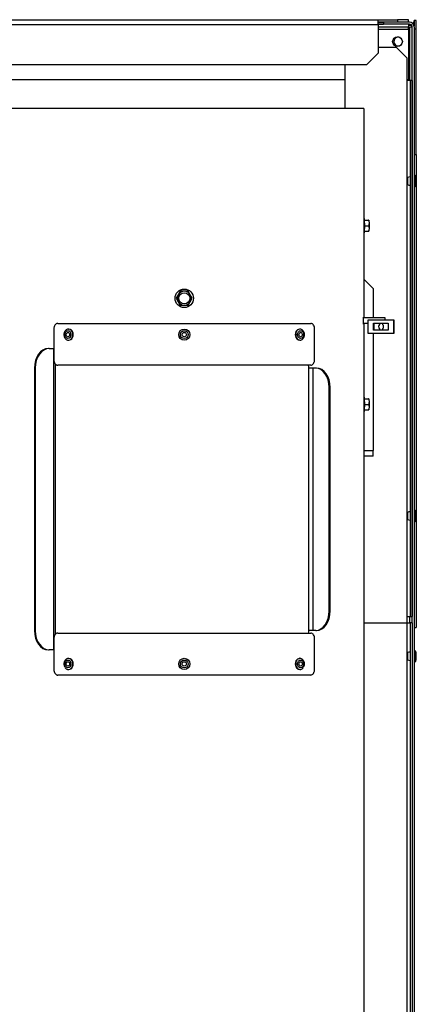
# Model space of a CAD drawing. Units: inches. Extents: x -284 to 79, y -216 to 164.
# Drawn here: x -248 to -239, y -158 to -136 of the extents above; entities that cross this region are included whole.
import ezdxf

# ---------------------------------------------------------------- set-up
doc = ezdxf.new("R2010")
doc.units = ezdxf.units.IN
doc.header["$LTSCALE"] = 12
doc.header["$MEASUREMENT"] = 0
doc.layers.add('Visible Edges(Dexter)', color=7, linetype='Continuous', lineweight=25)
doc.layers.add('Visible Tangent Edges(Dexter)', color=7, linetype='Continuous', lineweight=25)

# ---------------------------------------------------------------- blocks, each defined once
blk = doc.blocks.new('A$C0FA16170')
at = {"layer": 'Visible Edges(Dexter)'}
for p, q in [((0.813, 72.25), (33.688, 72.25)), ((33.688, 72.25), (34.125, 72.25)), ((33.688, 72.136), (33.688, 72.25)), ((33.814, 72.198), (33.688, 72.198)), ((33.797, 72.182), (33.688, 72.182)), ((33.688, 72.15), (33.814, 72.15)), ((33.688, 72.136), (33.688, 71.5)), ((33.797, 72.182), (33.797, 72.198)), ((33.814, 72.182), (33.797, 72.182)), ((33.814, 72.198), (33.814, 72.15)), ((34.392, 72.198), (33.814, 72.198)), ((34.392, 72.15), (33.814, 72.15)), ((34.375, 72.25), (34.125, 72.25)), ((34.125, 72.25), (34.125, 72.198)), ((34.375, 72.198), (34.375, 72.25)), ((34.375, 72.15), (34.375, 72.091)), ((34.499, 72.23), (34.499, 72.113)), ((34.547, 72.23), (34.499, 72.23)), ((34.547, 72.042), (34.547, 72.23)), ((33.688, 72.091), (34.375, 72.091)), ((34.375, 72.028), (34.375, 72.091)), ((34.392, 72.073), (34.375, 72.073)), ((34.375, 72.028), (34.375, 70.9)), ((34.454, 58.744), (34.454, 72.088)), ((34.502, 72.088), (34.502, 0.448)), ((34.502, 72.042), (34.547, 72.042)), ((34.547, 69.23), (34.547, 72.042)), ((33.688, 71.5), (33.438, 71.25)), ((33.688, 71.636), (34.094, 71.636)), ((34.094, 71.636), (34.344, 71.386)), ((1.063, 71.25), (33.438, 71.25)), ((32.954, 70.261), (32.954, 71.25)), ((34.344, 70.886), (34.344, 71.386)), ((32.954, 70.9), (1.548, 70.9)), ((34.375, 70.9), (34.344, 70.9)), ((34.406, 70.886), (34.344, 70.886)), ((34.454, 70.886), (34.406, 70.886)), ((34.406, 70.886), (34.406, 58.886)), ((34.454, 70.886), (34.454, 58.886)), ((33.369, 70.261), (25.321, 70.261)), ((33.369, 70.261), (33.369, 65.574)), ((34.502, 69.23), (34.547, 69.23)), ((34.502, 69.23), (34.547, 69.23)), ((34.547, 69.23), (34.547, 69.23)), ((34.547, 69.23), (34.547, 58.636)), ((34.35, 68.715), (34.35, 68.556)), ((34.517, 68.761), (34.502, 68.761)), ((34.517, 68.761), (34.517, 68.511)), ((34.538, 68.723), (34.538, 68.548)), ((34.517, 68.511), (34.502, 68.511)), ((33.376, 67.81), (33.369, 67.81)), ((33.385, 67.761), (33.476, 67.761)), ((33.486, 67.761), (33.476, 67.761)), ((33.385, 67.511), (33.476, 67.511)), ((33.39, 67.636), (33.482, 67.636)), ((33.476, 67.511), (33.486, 67.511)), ((33.376, 67.462), (33.369, 67.462)), ((33.369, 66.439), (33.579, 66.229)), ((29.255, 66.167), (29.21, 66.089)), ((29.345, 66.167), (29.255, 66.167)), ((29.435, 66.167), (29.345, 66.167)), ((29.48, 66.089), (29.435, 66.167)), ((33.579, 66.229), (33.579, 65.574)), ((29.21, 66.089), (29.165, 66.011)), ((29.165, 66.011), (29.21, 65.933)), ((29.21, 65.933), (29.255, 65.855)), ((29.435, 65.855), (29.48, 65.933)), ((29.525, 66.011), (29.48, 66.089)), ((29.48, 65.933), (29.525, 66.011)), ((29.255, 65.855), (29.345, 65.855)), ((29.345, 65.855), (29.435, 65.855)), ((33.845, 65.574), (33.364, 65.574)), ((33.465, 65.222), (33.465, 65.532)), ((33.465, 65.532), (33.47, 65.532)), ((33.47, 65.532), (34.04, 65.532)), ((33.47, 65.222), (33.47, 65.532)), ((33.845, 65.532), (33.845, 65.574)), ((34.045, 65.532), (34.04, 65.532)), ((34.04, 65.532), (34.04, 65.222)), ((34.045, 65.222), (34.045, 65.532)), ((26.422, 65.323), (26.422, 64.636)), ((26.51, 65.448), (32.179, 65.448)), ((26.75, 65.323), (26.759, 65.323)), ((31.939, 65.323), (31.93, 65.323)), ((32.268, 64.636), (32.268, 65.323)), ((33.465, 65.447), (33.364, 65.447)), ((33.369, 65.447), (33.369, 42.261)), ((33.587, 65.457), (33.917, 65.457)), ((33.587, 65.297), (33.587, 65.457)), ((33.917, 65.297), (33.587, 65.297)), ((33.592, 65.457), (33.592, 65.297)), ((33.725, 65.457), (33.725, 65.426)), ((33.79, 65.447), (33.725, 65.447)), ((33.725, 65.328), (33.725, 65.297)), ((33.79, 65.457), (33.79, 65.426)), ((33.79, 65.328), (33.79, 65.297)), ((33.917, 65.457), (33.917, 65.297)), ((26.75, 65.073), (26.759, 65.073)), ((31.939, 65.073), (31.93, 65.073)), ((33.465, 65.222), (33.47, 65.222)), ((34.04, 65.222), (33.47, 65.222)), ((33.579, 65.222), (33.579, 62.605)), ((34.045, 65.222), (34.04, 65.222)), ((26.319, 64.886), (26.3, 64.886)), ((26.319, 64.886), (26.411, 64.886)), ((26.411, 64.886), (26.422, 64.886)), ((25.986, 64.448), (25.986, 58.573)), ((26.005, 64.448), (26.005, 58.573)), ((32.179, 64.511), (26.51, 64.511)), ((32.224, 64.448), (32.135, 64.448)), ((32.135, 64.448), (32.135, 64.448)), ((32.291, 64.448), (32.224, 64.448)), ((32.311, 64.448), (32.291, 64.448)), ((32.594, 59.011), (32.594, 64.011)), ((32.614, 59.011), (32.614, 64.011)), ((33.376, 63.81), (33.369, 63.81)), ((33.385, 63.761), (33.476, 63.761)), ((33.486, 63.761), (33.476, 63.761)), ((33.385, 63.511), (33.476, 63.511)), ((33.39, 63.636), (33.482, 63.636)), ((33.476, 63.511), (33.486, 63.511)), ((33.376, 63.462), (33.369, 63.462)), ((33.579, 62.479), (33.369, 62.479)), ((33.579, 62.479), (33.579, 62.605)), ((34.35, 61.215), (34.35, 61.056)), ((34.517, 61.261), (34.502, 61.261)), ((34.517, 61.261), (34.517, 61.011)), ((34.538, 61.223), (34.538, 61.048)), ((34.517, 61.011), (34.502, 61.011)), ((34.344, 58.886), (34.406, 58.886)), ((34.344, 58.744), (34.344, 58.886)), ((34.406, 58.886), (34.454, 58.886)), ((33.369, 58.744), (34.344, 58.744)), ((34.344, 58.744), (34.406, 58.744)), ((34.454, 58.744), (34.406, 58.744)), ((34.406, 58.744), (34.406, 47.869)), ((34.454, 58.744), (34.454, 24.041)), ((26.51, 58.511), (32.179, 58.511)), ((32.224, 58.573), (32.135, 58.573)), ((32.135, 58.573), (32.135, 58.573)), ((32.291, 58.573), (32.224, 58.573)), ((32.291, 58.573), (32.311, 58.573)), ((34.502, 58.636), (34.547, 58.636)), ((26.422, 58.386), (26.422, 57.698)), ((32.268, 57.698), (32.268, 58.386)), ((26.3, 58.136), (26.319, 58.136)), ((26.411, 58.136), (26.319, 58.136)), ((26.422, 58.136), (26.411, 58.136)), ((34.35, 58.075), (34.35, 57.916)), ((34.517, 58.12), (34.502, 58.12)), ((34.517, 58.12), (34.517, 57.87)), ((34.538, 58.083), (34.538, 57.908)), ((26.75, 57.948), (26.759, 57.948)), ((31.939, 57.948), (31.93, 57.948)), ((34.517, 57.87), (34.502, 57.87)), ((32.179, 57.573), (26.51, 57.573)), ((26.75, 57.698), (26.759, 57.698)), ((31.939, 57.698), (31.93, 57.698))]:
    blk.add_line(p, q, dxfattribs=at)
for centre, radius in [((34.125, 71.76), 0.109), ((29.345, 66.011), 0.207), ((29.345, 66.011), 0.125), ((29.345, 65.198), 0.125), ((29.345, 65.198), 0.05), ((29.345, 57.823), 0.125), ((29.345, 57.823), 0.05)]:
    blk.add_circle(centre, radius, dxfattribs=at)
for centre, radius, start, end in [((34.392, 72.088), 0.11, 0, 90), ((34.392, 72.088), 0.0625, 0, 90), ((34.142, 71.761), 0.099, 62.2378, 303.8222), ((34.408, 68.605), 0.125, 90.848, 117.5162), ((34.494, 68.723), 0.044, 0, 58.4977), ((34.408, 68.667), 0.125, 242.4838, 269.152), ((34.494, 68.548), 0.044, 301.5023, 0), ((33.309, 67.636), 0.217, 35.0131, 35.2644), ((33.309, 67.636), 0.217, 324.7356, 324.9869), ((29.345, 66.011), 0.156, 90, 150), ((29.345, 66.011), 0.156, 30, 90), ((29.345, 66.011), 0.156, 150, 210), ((29.345, 66.011), 0.156, 210, 270), ((29.345, 66.011), 0.156, 270, 330), ((29.345, 66.011), 0.156, 330, 30), ((33.309, 63.636), 0.217, 35.0131, 35.2644), ((33.309, 63.636), 0.217, 324.7356, 324.9869), ((34.408, 61.105), 0.125, 90.848, 117.5162), ((34.494, 61.223), 0.044, 0, 58.4977), ((34.408, 61.167), 0.125, 242.4838, 269.152), ((34.494, 61.048), 0.044, 301.5023, 0), ((34.408, 57.964), 0.125, 90.848, 117.5162), ((34.494, 58.083), 0.044, 0, 58.4977), ((34.408, 58.026), 0.125, 242.4838, 269.152), ((34.494, 57.908), 0.044, 301.5023, 0)]:
    blk.add_arc(centre, radius, start, end, dxfattribs=at)
for centre, major_axis, ratio, start_param, end_param in [((33.376, 67.636), (0, -0.174), 0.078459, 0, 3.141593), ((33.318, 67.698), (0.175, -0.024), 0.863356, 0.156122, 0.576657), ((33.318, 67.698), (0.175, -0.024), 0.863356, 6.018773, 6.439308), ((33.486, 67.636), (0, 0.125), 0.078459, 5.235988, 6.171653), ((33.486, 67.636), (0, -0.125), 0.078459, 1.047198, 2.094395), ((33.318, 67.573), (0.175, 0.024), 0.863356, 5.706529, 6.127063), ((33.318, 67.573), (0.175, 0.024), 0.863356, 6.127063, 6.547597), ((33.486, 67.636), (0, -0.125), 0.078459, 0.111532, 1.047198), ((26.75, 65.198), (0, 0.125), 0.76839, 2.314712, 7.110066), ((26.76, 65.198), (0, -0.125), 0.76839, 0.446686, 2.6949), ((31.93, 65.198), (0, 0.125), 0.76839, 0.446693, 2.694907), ((31.939, 65.198), (0, -0.125), 0.76839, 2.314712, 7.110066), ((33.761, 65.377), (0, 0.0613), 0.975647, 0.647199, 2.494393), ((33.754, 65.377), (0, -0.0613), 0.975647, 0.647199, 2.494393), ((26.3, 64.448), (0, 0.438), 0.717326, 0, 1.570796), ((26.319, 64.448), (0, 0.438), 0.717326, 0, 1.570796), ((32.291, 64.011), (0, 0.438), 0.692927, 4.712389, 6.283185), ((32.311, 64.011), (0, 0.438), 0.692927, 4.712389, 6.283185), ((33.376, 63.636), (0, -0.174), 0.078459, 0, 3.141593), ((33.318, 63.698), (0.175, -0.024), 0.863356, 0.156122, 0.576657), ((33.486, 63.636), (0, 0.125), 0.078459, 5.235988, 6.171653), ((33.318, 63.573), (0.175, 0.024), 0.863356, 5.706529, 6.127063), ((33.318, 63.698), (0.175, -0.024), 0.863356, 6.018773, 6.439308), ((33.318, 63.573), (0.175, 0.024), 0.863356, 6.127063, 6.547597), ((33.486, 63.636), (0, -0.125), 0.078459, 0.111532, 1.047198), ((33.486, 63.636), (0, -0.125), 0.078459, 1.047198, 2.094395), ((32.291, 59.011), (0, -0.438), 0.692927, 0, 1.570796), ((32.311, 59.011), (0, -0.438), 0.692927, 0, 1.570796), ((26.3, 58.573), (0, -0.438), 0.717326, 4.712389, 6.283185), ((26.319, 58.573), (0, -0.438), 0.717326, 4.712389, 6.283185), ((26.75, 57.823), (0, 0.125), 0.76839, 2.314712, 7.110066), ((26.76, 57.823), (0, -0.125), 0.76839, 0.446693, 2.694907), ((31.93, 57.823), (0, 0.125), 0.76839, 0.446686, 2.6949), ((31.939, 57.823), (0, -0.125), 0.76839, 2.314712, 7.110066)]:
    blk.add_ellipse(centre, major_axis=major_axis, ratio=ratio, start_param=start_param, end_param=end_param, dxfattribs=at)
for centre, major_axis in [((26.737, 65.198), (0, 0.05)), ((31.953, 65.198), (0, -0.05)), ((26.737, 57.823), (0, 0.05)), ((31.953, 57.823), (0, -0.05))]:
    blk.add_ellipse(centre, major_axis=major_axis, ratio=0.76839, dxfattribs=at)
for points in [[(34.437, 72.119), (34.416, 72.127), (34.396, 72.135), (34.375, 72.143)], [(34.391, 72.15), (34.406, 72.14), (34.421, 72.13), (34.437, 72.119)], [(34.437, 72.119), (34.438, 72.121), (34.44, 72.123), (34.442, 72.125)], [(34.472, 72.163), (34.488, 72.185), (34.499, 72.207), (34.499, 72.23)], [(34.454, 72.088), (34.454, 72.083), (34.424, 72.078), (34.392, 72.073)], [(32.135, 64.448), (32.135, 64.469), (32.134, 64.49), (32.132, 64.511)], [(32.132, 58.511), (32.134, 58.531), (32.135, 58.552), (32.135, 58.573)]]:
    blk.add_open_spline(points, degree=3, dxfattribs=at)
for points, knots in [([(33.368, 65.447), (33.367, 65.444), (33.367, 65.441), (33.367, 65.435), (33.367, 65.433), (33.366, 65.433), (33.366, 65.435), (33.365, 65.443), (33.364, 65.449), (33.364, 65.463), (33.363, 65.471), (33.363, 65.491), (33.363, 65.501), (33.363, 65.521), (33.363, 65.531), (33.363, 65.55), (33.364, 65.559), (33.364, 65.573), (33.365, 65.579), (33.366, 65.587), (33.366, 65.589), (33.367, 65.589), (33.367, 65.587), (33.367, 65.581), (33.367, 65.578), (33.368, 65.574)], [0.1812009, 0.1812009, 0.1812009, 0.1812009, 0.22427, 0.22427, 0.2990468, 0.2990468, 0.3738617, 0.3738617, 0.4486766, 0.4486766, 0.5234271, 0.5234271, 0.5981775, 0.5981775, 0.672928, 0.672928, 0.7476784, 0.7476784, 0.8224933, 0.8224933, 0.8973083, 0.8973083, 0.972085, 0.972085, 1.0151542, 1.0151542, 1.0151542, 1.0151542]), ([(26.51, 65.448), (26.498, 65.448), (26.487, 65.445), (26.465, 65.433), (26.455, 65.423), (26.439, 65.4), (26.433, 65.387), (26.426, 65.365), (26.425, 65.357), (26.422, 65.34), (26.422, 65.332), (26.422, 65.323)], [0, 0, 0, 0, 0.1249778, 0.1249778, 0.2521992, 0.2521992, 0.3716885, 0.3716885, 0.4350663, 0.4350663, 0.5003784, 0.5003784, 0.5003784, 0.5003784]), ([(26.679, 65.114), (26.672, 65.123), (26.667, 65.134), (26.659, 65.157), (26.656, 65.168), (26.653, 65.192), (26.653, 65.204), (26.656, 65.228), (26.659, 65.24), (26.667, 65.262), (26.672, 65.273), (26.679, 65.283)], [3.645394, 3.645394, 3.645394, 3.645394, 3.94296, 3.94296, 4.240527, 4.240527, 4.538093, 4.538093, 4.835659, 4.835659, 5.133226, 5.133226, 5.133226, 5.133226]), ([(32.01, 65.283), (32.017, 65.273), (32.022, 65.262), (32.031, 65.24), (32.033, 65.228), (32.036, 65.204), (32.036, 65.192), (32.033, 65.168), (32.031, 65.157), (32.022, 65.134), (32.017, 65.123), (32.01, 65.114)], [5.53927, 5.53927, 5.53927, 5.53927, 5.836836, 5.836836, 6.134402, 6.134402, 6.431968, 6.431968, 6.729535, 6.729535, 7.027101, 7.027101, 7.027101, 7.027101]), ([(32.268, 65.323), (32.268, 65.339), (32.266, 65.355), (32.258, 65.384), (32.252, 65.397), (32.237, 65.42), (32.228, 65.43), (32.212, 65.44), (32.205, 65.443), (32.193, 65.447), (32.186, 65.448), (32.179, 65.448)], [0, 0, 0, 0, 0.1202616, 0.1202616, 0.238433, 0.238433, 0.3587733, 0.3587733, 0.4293862, 0.4293862, 0.4996168, 0.4996168, 0.4996168, 0.4996168]), ([(26.422, 64.636), (26.422, 64.62), (26.424, 64.604), (26.432, 64.575), (26.438, 64.562), (26.453, 64.539), (26.462, 64.53), (26.478, 64.519), (26.484, 64.516), (26.497, 64.512), (26.503, 64.511), (26.51, 64.511)], [0, 0, 0, 0, 0.1202616, 0.1202616, 0.238433, 0.238433, 0.3587733, 0.3587733, 0.4293862, 0.4293862, 0.4996168, 0.4996168, 0.4996168, 0.4996168]), ([(32.179, 64.511), (32.191, 64.511), (32.203, 64.514), (32.224, 64.527), (32.234, 64.536), (32.25, 64.559), (32.256, 64.572), (32.263, 64.594), (32.265, 64.602), (32.267, 64.619), (32.268, 64.627), (32.268, 64.636)], [0, 0, 0, 0, 0.1249778, 0.1249778, 0.2521992, 0.2521992, 0.3716885, 0.3716885, 0.4350663, 0.4350663, 0.5003784, 0.5003784, 0.5003784, 0.5003784]), ([(26.51, 58.511), (26.498, 58.511), (26.487, 58.508), (26.465, 58.495), (26.455, 58.486), (26.439, 58.463), (26.433, 58.45), (26.426, 58.427), (26.425, 58.419), (26.422, 58.403), (26.422, 58.394), (26.422, 58.386)], [0, 0, 0, 0, 0.1249778, 0.1249778, 0.2521992, 0.2521992, 0.3716885, 0.3716885, 0.4350663, 0.4350663, 0.5003784, 0.5003784, 0.5003784, 0.5003784]), ([(32.268, 58.386), (32.268, 58.402), (32.266, 58.417), (32.258, 58.446), (32.252, 58.46), (32.237, 58.483), (32.228, 58.492), (32.212, 58.503), (32.205, 58.506), (32.193, 58.51), (32.186, 58.511), (32.179, 58.511)], [0, 0, 0, 0, 0.1202616, 0.1202616, 0.238433, 0.238433, 0.3587733, 0.3587733, 0.4293862, 0.4293862, 0.4996168, 0.4996168, 0.4996168, 0.4996168]), ([(26.679, 57.739), (26.672, 57.748), (26.667, 57.759), (26.659, 57.782), (26.656, 57.793), (26.653, 57.817), (26.653, 57.829), (26.656, 57.853), (26.659, 57.865), (26.667, 57.887), (26.672, 57.898), (26.679, 57.908)], [4.887991, 4.887991, 4.887991, 4.887991, 5.185557, 5.185557, 5.483124, 5.483124, 5.78069, 5.78069, 6.078256, 6.078256, 6.375823, 6.375823, 6.375823, 6.375823]), ([(32.01, 57.908), (32.017, 57.898), (32.022, 57.887), (32.031, 57.865), (32.033, 57.853), (32.036, 57.829), (32.036, 57.817), (32.033, 57.793), (32.031, 57.782), (32.022, 57.759), (32.017, 57.748), (32.01, 57.739)], [5.53927, 5.53927, 5.53927, 5.53927, 5.836836, 5.836836, 6.134402, 6.134402, 6.431968, 6.431968, 6.729535, 6.729535, 7.027101, 7.027101, 7.027101, 7.027101]), ([(26.422, 57.698), (26.422, 57.683), (26.424, 57.667), (26.432, 57.638), (26.438, 57.624), (26.453, 57.602), (26.462, 57.592), (26.478, 57.581), (26.484, 57.578), (26.497, 57.574), (26.503, 57.573), (26.51, 57.573)], [0, 0, 0, 0, 0.1202616, 0.1202616, 0.238433, 0.238433, 0.3587733, 0.3587733, 0.4293862, 0.4293862, 0.4996168, 0.4996168, 0.4996168, 0.4996168]), ([(32.179, 57.573), (32.191, 57.573), (32.203, 57.576), (32.224, 57.589), (32.234, 57.598), (32.25, 57.621), (32.256, 57.635), (32.263, 57.657), (32.265, 57.665), (32.267, 57.681), (32.268, 57.69), (32.268, 57.698)], [0, 0, 0, 0, 0.1249778, 0.1249778, 0.2521992, 0.2521992, 0.3716885, 0.3716885, 0.4350663, 0.4350663, 0.5003784, 0.5003784, 0.5003784, 0.5003784])]:
    blk.add_open_spline(points, degree=3, knots=knots, dxfattribs=at)
at = {"layer": 'Visible Tangent Edges(Dexter)'}
for p, q in [((33.688, 72.136), (0.813, 72.136)), ((34.437, 72.119), (34.375, 72.119)), ((34.437, 72.081), (34.437, 72.119)), ((34.375, 72.028), (33.688, 72.028)), ((34.392, 72.073), (34.392, 70.886)), ((34.344, 58.886), (34.344, 70.886)), ((26.411, 64.886), (26.411, 58.136)), ((25.986, 64.448), (26.005, 64.448)), ((26.455, 64.537), (26.455, 58.484)), ((32.135, 58.573), (32.135, 64.448)), ((32.224, 64.448), (32.224, 58.573)), ((32.594, 64.011), (32.614, 64.011)), ((33.369, 62.605), (33.579, 62.605)), ((32.614, 59.011), (32.594, 59.011)), ((34.392, 58.886), (34.392, 58.744)), ((34.344, 49.182), (34.344, 58.744)), ((26.005, 58.573), (25.986, 58.573))]:
    blk.add_line(p, q, dxfattribs=at)
for centre in [(29.345, 65.198), (29.345, 57.823)]:
    blk.add_circle(centre, 0.0875, dxfattribs=at)
for centre, major_axis in [((26.737, 65.198), (0, 0.0875)), ((31.953, 65.198), (0, -0.0875)), ((26.737, 57.823), (0, 0.0875)), ((31.953, 57.823), (0, -0.0875))]:
    blk.add_ellipse(centre, major_axis=major_axis, ratio=0.76839, dxfattribs=at)

msp = doc.modelspace()

# ---------------------------------------------------------------- block references
msp.add_blockref('A$C0FA16170', (-273.5509, -207.75038))

doc.saveas('drawing.dxf')
